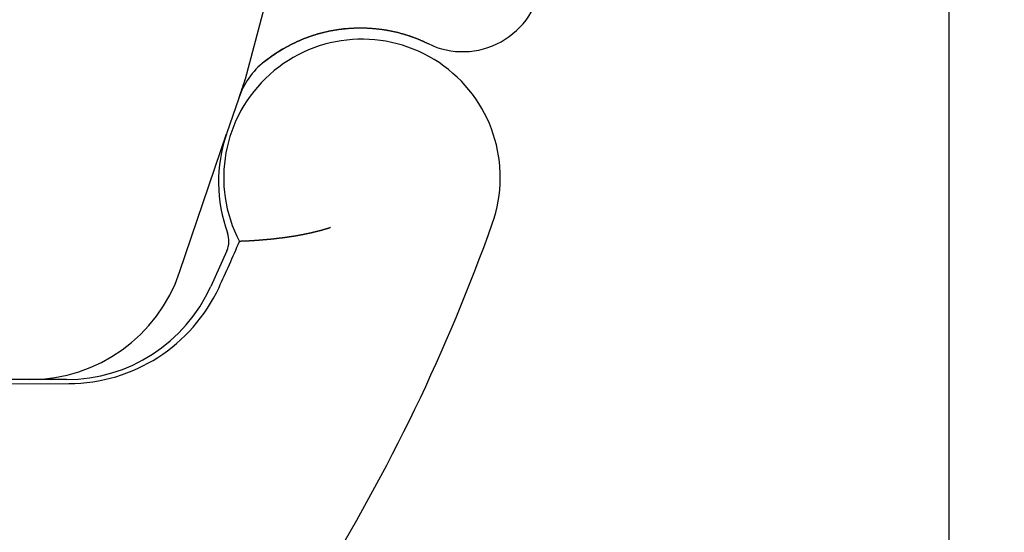
# Model space of a CAD drawing. Extents: x -194 to 472, y 1010 to 2015.
# Drawn here: x 317 to 330, y 1186 to 1192 of the extents above; entities that cross this region are included whole.
import ezdxf

# ---------------------------------------------------------------- set-up
doc = ezdxf.new("R2010")
doc.units = 0
doc.header["$LTSCALE"] = 4
doc.linetypes.add('AMCONSTR', pattern=[9999, 9999, 0])
doc.linetypes.add('HIDDEN', pattern=[9.525, 6.35, -3.175])
for name, color, linetype in [('AM_0', 7, 'CONTINUOUS'), ('AM_5', 3, 'CONTINUOUS'), ('AM_CL', 1, 'AMCONSTR'), ('OBRYS', 7, 'CONTINUOUS'), ('SKRYTÁ__ISO_', 2, 'HIDDEN'), ('VIDITELNÁ__ISO_', 7, 'CONTINUOUS')]:
    doc.layers.add(name, color=color, linetype=linetype)
doc.layers.get('AM_CL').off()
doc.styles.get("Standard").update_dxf_attribs({"font": 'simplex.shx', "width": 0.75})
doc.dimstyles.get("Standard").update_dxf_attribs({"dimtxt": 0.18, "dimasz": 0.18, "dimexe": 0.18, "dimexo": 0.0625, "dimgap": 0.09, "dimtad": 0, "dimtih": 1, "dimtoh": 1, "dimzin": 0, "dimcen": 0.09, "dimazin": 3, "dimtfac": 1, "dimtofl": 0, "dimtmove": 0, "dimatfit": 3})

# ---------------------------------------------------------------- blocks, each defined once
blk = doc.blocks.new('ASDD')
at = {"layer": 'OBRYS'}
blk.add_line((639.902, 762.765, -1099.045), (639.902, 799.815, -1099.045), dxfattribs=at)
at = {"layer": 'SKRYTÁ__ISO_'}
for p, q in [((649.636, 768.407, -1099.045), (649.043, 766.656, -1099.045)), ((647.952, 762.765, -1099.045), (648.808, 765.96, -1099.045))]:
    blk.add_line(p, q, dxfattribs=at)
for points in [[(648.812, 765.976, -1099.045), (648.812, 765.976, -1099.045), (648.812, 765.977, -1099.045), (648.813, 765.978, -1099.045), (648.813, 765.979, -1099.045), (648.813, 765.979, -1099.045), (648.813, 765.98, -1099.045), (648.814, 765.981, -1099.045), (648.814, 765.981, -1099.045), (648.814, 765.982, -1099.045), (648.814, 765.983, -1099.045), (648.815, 765.983, -1099.045), (648.815, 765.984, -1099.045), (648.815, 765.985, -1099.045), (648.815, 765.985, -1099.045), (648.816, 765.986, -1099.045), (648.816, 765.987, -1099.045), (648.816, 765.987, -1099.045), (648.816, 765.988, -1099.045), (648.816, 765.989, -1099.045), (648.817, 765.99, -1099.045), (648.817, 765.99, -1099.045), (648.817, 765.991, -1099.045), (648.817, 765.992, -1099.045), (648.818, 765.992, -1099.045), (648.818, 765.993, -1099.045), (648.818, 765.994, -1099.045), (648.818, 765.994, -1099.045), (648.819, 765.995, -1099.045), (648.819, 765.996, -1099.045), (648.819, 765.996, -1099.045), (648.819, 765.997, -1099.045), (648.819, 765.998, -1099.045), (648.82, 765.998, -1099.045), (648.82, 765.999, -1099.045), (648.82, 766, -1099.045), (648.82, 766.001, -1099.045), (648.821, 766.001, -1099.045), (648.821, 766.002, -1099.045), (648.821, 766.003, -1099.045), (648.821, 766.003, -1099.045), (648.822, 766.004, -1099.045), (648.822, 766.005, -1099.045), (648.822, 766.005, -1099.045), (648.822, 766.006, -1099.045), (648.823, 766.007, -1099.045), (648.823, 766.007, -1099.045), (648.823, 766.008, -1099.045), (648.823, 766.009, -1099.045), (648.823, 766.009, -1099.045), (648.824, 766.01, -1099.045), (648.824, 766.011, -1099.045), (648.824, 766.012, -1099.045), (648.824, 766.012, -1099.045), (648.825, 766.013, -1099.045), (648.825, 766.014, -1099.045), (648.825, 766.014, -1099.045), (648.825, 766.015, -1099.045), (648.826, 766.016, -1099.045), (648.826, 766.016, -1099.045), (648.826, 766.017, -1099.045), (648.826, 766.018, -1099.045), (648.826, 766.018, -1099.045), (648.827, 766.019, -1099.045), (648.827, 766.02, -1099.045), (648.827, 766.02, -1099.045), (648.827, 766.021, -1099.045), (648.828, 766.022, -1099.045), (648.828, 766.023, -1099.045), (648.828, 766.023, -1099.045), (648.828, 766.024, -1099.045), (648.829, 766.025, -1099.045), (648.829, 766.025, -1099.045), (648.829, 766.026, -1099.045), (648.829, 766.027, -1099.045), (648.83, 766.027, -1099.045), (648.83, 766.028, -1099.045), (648.83, 766.029, -1099.045), (648.83, 766.029, -1099.045), (648.83, 766.03, -1099.045), (648.831, 766.031, -1099.045), (648.831, 766.032, -1099.045), (648.831, 766.032, -1099.045), (648.831, 766.033, -1099.045), (648.832, 766.034, -1099.045), (648.832, 766.034, -1099.045), (648.832, 766.035, -1099.045), (648.832, 766.036, -1099.045), (648.833, 766.036, -1099.045), (648.833, 766.037, -1099.045), (648.833, 766.038, -1099.045), (648.833, 766.038, -1099.045), (648.834, 766.039, -1099.045), (648.834, 766.04, -1099.045), (648.834, 766.041, -1099.045), (648.834, 766.041, -1099.045), (648.834, 766.042, -1099.045), (648.835, 766.043, -1099.045), (648.835, 766.043, -1099.045), (648.835, 766.044, -1099.045), (648.835, 766.045, -1099.045), (648.836, 766.045, -1099.045), (648.836, 766.046, -1099.045), (648.836, 766.047, -1099.045), (648.836, 766.047, -1099.045), (648.837, 766.048, -1099.045), (648.837, 766.049, -1099.045), (648.837, 766.05, -1099.045), (648.837, 766.05, -1099.045), (648.838, 766.051, -1099.045), (648.838, 766.052, -1099.045), (648.838, 766.052, -1099.045), (648.838, 766.053, -1099.045), (648.838, 766.054, -1099.045), (648.839, 766.054, -1099.045), (648.839, 766.055, -1099.045), (648.839, 766.056, -1099.045), (648.839, 766.057, -1099.045), (648.84, 766.057, -1099.045), (648.84, 766.058, -1099.045), (648.84, 766.059, -1099.045), (648.84, 766.059, -1099.045), (648.841, 766.06, -1099.045), (648.841, 766.061, -1099.045), (648.841, 766.061, -1099.045), (648.841, 766.062, -1099.045), (648.842, 766.063, -1099.045), (648.842, 766.064, -1099.045), (648.842, 766.064, -1099.045), (648.842, 766.065, -1099.045), (648.842, 766.066, -1099.045), (648.843, 766.066, -1099.045), (648.843, 766.067, -1099.045), (648.843, 766.068, -1099.045), (648.843, 766.068, -1099.045), (648.844, 766.069, -1099.045), (648.844, 766.07, -1099.045), (648.844, 766.071, -1099.045), (648.844, 766.071, -1099.045), (648.845, 766.072, -1099.045), (648.845, 766.073, -1099.045), (648.845, 766.073, -1099.045), (648.845, 766.074, -1099.045), (648.846, 766.075, -1099.045), (648.846, 766.075, -1099.045), (648.846, 766.076, -1099.045), (648.846, 766.077, -1099.045), (648.847, 766.078, -1099.045), (648.847, 766.078, -1099.045), (648.847, 766.079, -1099.045), (648.847, 766.08, -1099.045), (648.847, 766.08, -1099.045), (648.848, 766.081, -1099.045), (648.848, 766.082, -1099.045), (648.848, 766.082, -1099.045), (648.848, 766.083, -1099.045), (648.849, 766.084, -1099.045), (648.849, 766.085, -1099.045), (648.849, 766.085, -1099.045), (648.849, 766.086, -1099.045), (648.85, 766.087, -1099.045), (648.85, 766.087, -1099.045), (648.85, 766.088, -1099.045), (648.85, 766.089, -1099.045), (648.851, 766.09, -1099.045), (648.851, 766.09, -1099.045), (648.851, 766.091, -1099.045), (648.851, 766.092, -1099.045), (648.852, 766.092, -1099.045), (648.852, 766.093, -1099.045), (648.852, 766.094, -1099.045), (648.852, 766.095, -1099.045), (648.853, 766.095, -1099.045), (648.853, 766.096, -1099.045), (648.853, 766.097, -1099.045), (648.853, 766.097, -1099.045), (648.853, 766.098, -1099.045), (648.854, 766.099, -1099.045), (648.854, 766.1, -1099.045), (648.854, 766.1, -1099.045), (648.854, 766.101, -1099.045), (648.855, 766.102, -1099.045), (648.855, 766.102, -1099.045), (648.855, 766.103, -1099.045), (648.855, 766.104, -1099.045), (648.856, 766.104, -1099.045), (648.856, 766.105, -1099.045), (648.856, 766.106, -1099.045), (648.856, 766.107, -1099.045), (648.857, 766.107, -1099.045), (648.857, 766.108, -1099.045), (648.857, 766.109, -1099.045)], [(648.857, 766.109, -1099.045), (648.858, 766.111, -1099.045), (648.858, 766.112, -1099.045), (648.859, 766.114, -1099.045), (648.859, 766.116, -1099.045), (648.86, 766.117, -1099.045), (648.861, 766.119, -1099.045), (648.861, 766.121, -1099.045), (648.862, 766.122, -1099.045), (648.862, 766.124, -1099.045), (648.863, 766.125, -1099.045), (648.863, 766.127, -1099.045), (648.864, 766.128, -1099.045), (648.864, 766.13, -1099.045), (648.865, 766.131, -1099.045), (648.865, 766.133, -1099.045), (648.866, 766.134, -1099.045), (648.866, 766.136, -1099.045), (648.867, 766.137, -1099.045), (648.867, 766.138, -1099.045), (648.868, 766.14, -1099.045), (648.868, 766.141, -1099.045), (648.869, 766.142, -1099.045), (648.869, 766.144, -1099.045), (648.869, 766.145, -1099.045), (648.87, 766.146, -1099.045), (648.87, 766.147, -1099.045), (648.871, 766.149, -1099.045), (648.871, 766.15, -1099.045), (648.871, 766.151, -1099.045), (648.872, 766.152, -1099.045), (648.872, 766.153, -1099.045), (648.873, 766.154, -1099.045), (648.873, 766.155, -1099.045), (648.873, 766.157, -1099.045), (648.874, 766.158, -1099.045), (648.874, 766.159, -1099.045), (648.874, 766.16, -1099.045), (648.875, 766.161, -1099.045), (648.875, 766.162, -1099.045), (648.875, 766.163, -1099.045), (648.876, 766.164, -1099.045), (648.876, 766.164, -1099.045), (648.876, 766.165, -1099.045), (648.877, 766.166, -1099.045), (648.877, 766.167, -1099.045), (648.877, 766.168, -1099.045), (648.877, 766.169, -1099.045), (648.878, 766.17, -1099.045), (648.878, 766.171, -1099.045), (648.878, 766.171, -1099.045), (648.879, 766.172, -1099.045), (648.879, 766.173, -1099.045), (648.879, 766.174, -1099.045), (648.879, 766.174, -1099.045), (648.88, 766.175, -1099.045), (648.88, 766.176, -1099.045), (648.88, 766.177, -1099.045), (648.88, 766.177, -1099.045), (648.881, 766.178, -1099.045), (648.881, 766.179, -1099.045), (648.881, 766.179, -1099.045), (648.881, 766.18, -1099.045), (648.881, 766.18, -1099.045), (648.882, 766.181, -1099.045), (648.882, 766.182, -1099.045), (648.882, 766.182, -1099.045), (648.882, 766.183, -1099.045), (648.882, 766.183, -1099.045), (648.883, 766.184, -1099.045), (648.883, 766.184, -1099.045), (648.883, 766.185, -1099.045), (648.883, 766.185, -1099.045), (648.883, 766.186, -1099.045), (648.883, 766.186, -1099.045), (648.884, 766.187, -1099.045), (648.884, 766.187, -1099.045), (648.884, 766.188, -1099.045), (648.884, 766.188, -1099.045), (648.884, 766.189, -1099.045), (648.884, 766.189, -1099.045), (648.884, 766.19, -1099.045), (648.885, 766.19, -1099.045), (648.885, 766.19, -1099.045), (648.885, 766.191, -1099.045), (648.885, 766.191, -1099.045), (648.885, 766.191, -1099.045), (648.885, 766.192, -1099.045), (648.885, 766.192, -1099.045), (648.886, 766.192, -1099.045), (648.886, 766.193, -1099.045), (648.886, 766.193, -1099.045), (648.886, 766.193, -1099.045), (648.886, 766.194, -1099.045), (648.886, 766.194, -1099.045), (648.886, 766.194, -1099.045), (648.886, 766.195, -1099.045), (648.886, 766.195, -1099.045), (648.886, 766.195, -1099.045), (648.887, 766.195, -1099.045), (648.887, 766.196, -1099.045), (648.887, 766.196, -1099.045), (648.887, 766.196, -1099.045), (648.887, 766.197, -1099.045), (648.887, 766.197, -1099.045), (648.887, 766.197, -1099.045), (648.887, 766.197, -1099.045), (648.887, 766.197, -1099.045), (648.887, 766.198, -1099.045), (648.887, 766.198, -1099.045), (648.887, 766.198, -1099.045), (648.887, 766.198, -1099.045), (648.888, 766.198, -1099.045), (648.888, 766.199, -1099.045), (648.888, 766.199, -1099.045), (648.888, 766.199, -1099.045), (648.888, 766.199, -1099.045), (648.888, 766.199, -1099.045), (648.888, 766.2, -1099.045), (648.888, 766.2, -1099.045), (648.888, 766.2, -1099.045), (648.888, 766.2, -1099.045), (648.888, 766.2, -1099.045), (648.888, 766.2, -1099.045), (648.888, 766.201, -1099.045), (648.888, 766.201, -1099.045), (648.888, 766.201, -1099.045), (648.888, 766.201, -1099.045)], [(648.808, 765.96, -1099.045), (648.808, 765.96, -1099.045), (648.808, 765.96, -1099.045), (648.808, 765.961, -1099.045), (648.808, 765.961, -1099.045), (648.808, 765.961, -1099.045), (648.808, 765.961, -1099.045), (648.808, 765.962, -1099.045), (648.808, 765.962, -1099.045), (648.808, 765.962, -1099.045), (648.808, 765.962, -1099.045), (648.808, 765.963, -1099.045), (648.809, 765.963, -1099.045), (648.809, 765.963, -1099.045), (648.809, 765.963, -1099.045), (648.809, 765.964, -1099.045), (648.809, 765.964, -1099.045), (648.809, 765.964, -1099.045), (648.809, 765.964, -1099.045), (648.809, 765.965, -1099.045), (648.809, 765.965, -1099.045), (648.809, 765.965, -1099.045), (648.809, 765.965, -1099.045), (648.809, 765.965, -1099.045), (648.809, 765.966, -1099.045), (648.809, 765.966, -1099.045), (648.809, 765.966, -1099.045), (648.81, 765.966, -1099.045), (648.81, 765.967, -1099.045), (648.81, 765.967, -1099.045), (648.81, 765.967, -1099.045), (648.81, 765.967, -1099.045), (648.81, 765.968, -1099.045), (648.81, 765.968, -1099.045), (648.81, 765.968, -1099.045), (648.81, 765.968, -1099.045), (648.81, 765.969, -1099.045), (648.81, 765.969, -1099.045), (648.81, 765.969, -1099.045), (648.81, 765.969, -1099.045), (648.81, 765.97, -1099.045), (648.811, 765.97, -1099.045), (648.811, 765.97, -1099.045), (648.811, 765.97, -1099.045), (648.811, 765.971, -1099.045), (648.811, 765.971, -1099.045), (648.811, 765.971, -1099.045), (648.811, 765.971, -1099.045), (648.811, 765.972, -1099.045), (648.811, 765.972, -1099.045), (648.811, 765.972, -1099.045), (648.811, 765.972, -1099.045), (648.811, 765.973, -1099.045), (648.811, 765.973, -1099.045), (648.811, 765.973, -1099.045), (648.812, 765.973, -1099.045), (648.812, 765.974, -1099.045), (648.812, 765.974, -1099.045), (648.812, 765.974, -1099.045), (648.812, 765.974, -1099.045), (648.812, 765.975, -1099.045), (648.812, 765.975, -1099.045), (648.812, 765.975, -1099.045), (648.812, 765.975, -1099.045), (648.812, 765.976, -1099.045), (648.812, 765.976, -1099.045), (648.812, 765.976, -1099.045), (648.812, 765.976, -1099.045), (648.813, 765.977, -1099.045), (648.813, 765.977, -1099.045), (648.813, 765.977, -1099.045), (648.813, 765.977, -1099.045), (648.813, 765.978, -1099.045), (648.813, 765.978, -1099.045), (648.813, 765.978, -1099.045), (648.813, 765.978, -1099.045), (648.813, 765.979, -1099.045), (648.813, 765.979, -1099.045), (648.813, 765.979, -1099.045), (648.813, 765.979, -1099.045), (648.813, 765.979, -1099.045), (648.814, 765.98, -1099.045), (648.814, 765.98, -1099.045), (648.814, 765.98, -1099.045), (648.814, 765.98, -1099.045), (648.814, 765.981, -1099.045), (648.814, 765.981, -1099.045), (648.814, 765.981, -1099.045), (648.814, 765.981, -1099.045), (648.814, 765.982, -1099.045), (648.814, 765.982, -1099.045), (648.814, 765.982, -1099.045), (648.814, 765.982, -1099.045), (648.814, 765.983, -1099.045), (648.815, 765.983, -1099.045), (648.815, 765.983, -1099.045), (648.815, 765.983, -1099.045), (648.815, 765.984, -1099.045), (648.815, 765.984, -1099.045), (648.815, 765.984, -1099.045), (648.815, 765.984, -1099.045), (648.815, 765.985, -1099.045), (648.815, 765.985, -1099.045), (648.815, 765.985, -1099.045), (648.815, 765.985, -1099.045), (648.815, 765.986, -1099.045), (648.815, 765.986, -1099.045), (648.816, 765.986, -1099.045), (648.816, 765.986, -1099.045), (648.816, 765.987, -1099.045), (648.816, 765.987, -1099.045), (648.816, 765.987, -1099.045), (648.816, 765.987, -1099.045), (648.816, 765.988, -1099.045), (648.816, 765.988, -1099.045), (648.816, 765.988, -1099.045), (648.816, 765.988, -1099.045), (648.816, 765.989, -1099.045), (648.816, 765.989, -1099.045), (648.817, 765.989, -1099.045), (648.817, 765.989, -1099.045), (648.817, 765.989, -1099.045), (648.817, 765.99, -1099.045), (648.817, 765.99, -1099.045), (648.817, 765.99, -1099.045), (648.817, 765.99, -1099.045), (648.817, 765.991, -1099.045), (648.817, 765.991, -1099.045)], [(648.565, 765.742, -1099.045), (648.565, 765.742, -1099.045), (648.565, 765.742, -1099.045), (648.565, 765.742, -1099.045), (648.565, 765.742, -1099.045), (648.565, 765.742, -1099.045), (648.565, 765.742, -1099.045), (648.565, 765.742, -1099.045), (648.565, 765.742, -1099.045), (648.565, 765.742, -1099.045), (648.565, 765.742, -1099.045), (648.565, 765.742, -1099.045), (648.565, 765.742, -1099.045), (648.565, 765.742, -1099.045), (648.565, 765.742, -1099.045), (648.565, 765.742, -1099.045), (648.565, 765.742, -1099.045), (648.565, 765.742, -1099.045), (648.565, 765.742, -1099.045), (648.565, 765.742, -1099.045), (648.565, 765.742, -1099.045), (648.565, 765.742, -1099.045), (648.565, 765.742, -1099.045), (648.565, 765.742, -1099.045), (648.565, 765.742, -1099.045), (648.565, 765.742, -1099.045), (648.565, 765.742, -1099.045), (648.565, 765.742, -1099.045), (648.565, 765.742, -1099.045), (648.565, 765.742, -1099.045), (648.565, 765.742, -1099.045), (648.565, 765.742, -1099.045), (648.565, 765.742, -1099.045), (648.565, 765.742, -1099.045), (648.565, 765.742, -1099.045), (648.565, 765.742, -1099.045), (648.565, 765.742, -1099.045), (648.565, 765.742, -1099.045), (648.565, 765.742, -1099.045), (648.565, 765.742, -1099.045), (648.565, 765.742, -1099.045), (648.565, 765.742, -1099.045), (648.565, 765.742, -1099.045), (648.565, 765.742, -1099.045), (648.565, 765.742, -1099.045), (648.565, 765.742, -1099.045), (648.565, 765.742, -1099.045), (648.565, 765.742, -1099.045), (648.565, 765.742, -1099.045), (648.565, 765.742, -1099.045), (648.565, 765.742, -1099.045), (648.565, 765.742, -1099.045), (648.565, 765.742, -1099.045), (648.565, 765.742, -1099.045), (648.565, 765.742, -1099.045), (648.565, 765.742, -1099.045), (648.565, 765.742, -1099.045), (648.565, 765.742, -1099.045), (648.565, 765.742, -1099.045), (648.565, 765.742, -1099.045), (648.565, 765.742, -1099.045), (648.565, 765.742, -1099.045), (648.565, 765.742, -1099.045), (648.565, 765.742, -1099.045), (648.565, 765.742, -1099.045), (648.565, 765.742, -1099.045), (648.565, 765.742, -1099.045), (648.565, 765.742, -1099.045), (648.565, 765.742, -1099.045), (648.565, 765.742, -1099.045), (648.565, 765.742, -1099.045), (648.565, 765.742, -1099.045), (648.565, 765.742, -1099.045), (648.565, 765.742, -1099.045), (648.565, 765.742, -1099.045), (648.565, 765.742, -1099.045), (648.565, 765.742, -1099.045), (648.565, 765.742, -1099.045), (648.565, 765.742, -1099.045), (648.565, 765.742, -1099.045), (648.565, 765.742, -1099.045), (648.565, 765.742, -1099.045), (648.565, 765.742, -1099.045), (648.565, 765.742, -1099.045), (648.565, 765.742, -1099.045), (648.565, 765.742, -1099.045), (648.565, 765.742, -1099.045), (648.565, 765.742, -1099.045), (648.565, 765.742, -1099.045), (648.565, 765.742, -1099.045), (648.565, 765.742, -1099.045), (648.565, 765.742, -1099.045), (648.565, 765.742, -1099.045), (648.565, 765.742, -1099.045), (648.565, 765.742, -1099.045), (648.565, 765.742, -1099.045), (648.565, 765.742, -1099.045), (648.565, 765.742, -1099.045), (648.565, 765.742, -1099.045), (648.565, 765.742, -1099.045), (648.565, 765.742, -1099.045), (648.565, 765.742, -1099.045), (648.565, 765.742, -1099.045), (648.565, 765.742, -1099.045), (648.565, 765.742, -1099.045), (648.565, 765.742, -1099.045), (648.565, 765.742, -1099.045), (648.565, 765.742, -1099.045), (648.565, 765.742, -1099.045), (648.565, 765.742, -1099.045), (648.565, 765.742, -1099.045), (648.565, 765.742, -1099.045), (648.565, 765.742, -1099.045), (648.565, 765.742, -1099.045), (648.565, 765.742, -1099.045), (648.565, 765.742, -1099.045), (648.565, 765.742, -1099.045), (648.565, 765.742, -1099.045), (648.565, 765.742, -1099.045), (648.565, 765.742, -1099.045), (648.565, 765.742, -1099.045), (648.565, 765.742, -1099.045), (648.565, 765.742, -1099.045), (648.565, 765.742, -1099.045), (648.565, 765.742, -1099.045), (648.564, 765.742, -1099.045), (648.564, 765.742, -1099.045), (648.564, 765.742, -1099.045)]]:
    blk.add_polyline3d(points, dxfattribs=at)
blk.add_arc((651.53, 767.765, -1099.045), 2, 90, 161.2698, dxfattribs=at)
at = {"layer": 'VIDITELNÁ__ISO_'}
for p, q in [((660.573, 769.843, -1099.045), (651.037, 769.816, -1099.045)), ((651.066, 769.765, -1099.045), (660.602, 769.765, -1099.045)), ((649.038, 768.134, -1099.045), (649.243, 768.587, -1099.045)), ((648.888, 766.201, -1099.045), (649.043, 766.656, -1099.045))]:
    blk.add_line(p, q, dxfattribs=at)
for points in [[(647.726, 767.841, -1099.045), (647.73, 767.842, -1099.045), (647.733, 767.844, -1099.045), (647.737, 767.845, -1099.045), (647.741, 767.846, -1099.045), (647.744, 767.847, -1099.045), (647.748, 767.848, -1099.045), (647.752, 767.849, -1099.045), (647.755, 767.851, -1099.045), (647.759, 767.852, -1099.045), (647.763, 767.853, -1099.045), (647.766, 767.854, -1099.045), (647.77, 767.855, -1099.045), (647.774, 767.856, -1099.045), (647.777, 767.857, -1099.045), (647.781, 767.859, -1099.045), (647.785, 767.86, -1099.045), (647.788, 767.861, -1099.045), (647.792, 767.862, -1099.045), (647.796, 767.863, -1099.045), (647.799, 767.864, -1099.045), (647.803, 767.865, -1099.045), (647.807, 767.866, -1099.045), (647.811, 767.867, -1099.045), (647.814, 767.868, -1099.045), (647.818, 767.869, -1099.045), (647.822, 767.87, -1099.045), (647.825, 767.872, -1099.045), (647.829, 767.873, -1099.045), (647.833, 767.874, -1099.045), (647.836, 767.875, -1099.045), (647.84, 767.876, -1099.045), (647.844, 767.877, -1099.045), (647.847, 767.878, -1099.045), (647.851, 767.879, -1099.045), (647.855, 767.88, -1099.045), (647.859, 767.881, -1099.045), (647.862, 767.882, -1099.045), (647.866, 767.883, -1099.045), (647.87, 767.884, -1099.045), (647.873, 767.885, -1099.045), (647.877, 767.886, -1099.045), (647.881, 767.887, -1099.045), (647.884, 767.888, -1099.045), (647.888, 767.888, -1099.045), (647.892, 767.889, -1099.045), (647.896, 767.89, -1099.045), (647.899, 767.891, -1099.045), (647.903, 767.892, -1099.045), (647.907, 767.893, -1099.045), (647.91, 767.894, -1099.045), (647.914, 767.895, -1099.045), (647.918, 767.896, -1099.045), (647.922, 767.897, -1099.045), (647.925, 767.898, -1099.045), (647.929, 767.899, -1099.045), (647.933, 767.9, -1099.045), (647.936, 767.9, -1099.045), (647.94, 767.901, -1099.045), (647.944, 767.902, -1099.045), (647.947, 767.903, -1099.045), (647.951, 767.904, -1099.045), (647.955, 767.905, -1099.045), (647.959, 767.906, -1099.045), (647.962, 767.907, -1099.045), (647.966, 767.907, -1099.045), (647.97, 767.908, -1099.045), (647.973, 767.909, -1099.045), (647.977, 767.91, -1099.045), (647.981, 767.911, -1099.045), (647.985, 767.912, -1099.045), (647.988, 767.912, -1099.045), (647.992, 767.913, -1099.045), (647.996, 767.914, -1099.045), (647.999, 767.915, -1099.045), (648.003, 767.916, -1099.045), (648.007, 767.916, -1099.045), (648.01, 767.917, -1099.045), (648.014, 767.918, -1099.045), (648.018, 767.919, -1099.045), (648.022, 767.92, -1099.045), (648.025, 767.92, -1099.045), (648.029, 767.921, -1099.045), (648.033, 767.922, -1099.045), (648.036, 767.923, -1099.045), (648.04, 767.923, -1099.045), (648.044, 767.924, -1099.045), (648.047, 767.925, -1099.045), (648.051, 767.926, -1099.045), (648.055, 767.926, -1099.045), (648.058, 767.927, -1099.045), (648.062, 767.928, -1099.045), (648.066, 767.929, -1099.045), (648.069, 767.929, -1099.045), (648.073, 767.93, -1099.045), (648.077, 767.931, -1099.045), (648.08, 767.931, -1099.045), (648.084, 767.932, -1099.045), (648.088, 767.933, -1099.045), (648.091, 767.934, -1099.045), (648.095, 767.934, -1099.045), (648.099, 767.935, -1099.045), (648.102, 767.936, -1099.045), (648.106, 767.936, -1099.045), (648.109, 767.937, -1099.045), (648.113, 767.938, -1099.045), (648.117, 767.938, -1099.045), (648.12, 767.939, -1099.045), (648.124, 767.94, -1099.045), (648.128, 767.94, -1099.045), (648.131, 767.941, -1099.045), (648.135, 767.942, -1099.045), (648.139, 767.942, -1099.045), (648.142, 767.943, -1099.045), (648.146, 767.944, -1099.045), (648.149, 767.944, -1099.045), (648.153, 767.945, -1099.045), (648.157, 767.945, -1099.045), (648.16, 767.946, -1099.045), (648.164, 767.947, -1099.045), (648.167, 767.947, -1099.045), (648.171, 767.948, -1099.045), (648.175, 767.948, -1099.045), (648.178, 767.949, -1099.045), (648.182, 767.95, -1099.045), (648.185, 767.95, -1099.045), (648.189, 767.951, -1099.045), (648.192, 767.951, -1099.045), (648.196, 767.952, -1099.045), (648.2, 767.953, -1099.045), (648.203, 767.953, -1099.045), (648.207, 767.954, -1099.045), (648.21, 767.954, -1099.045), (648.214, 767.955, -1099.045), (648.217, 767.955, -1099.045), (648.221, 767.956, -1099.045), (648.224, 767.957, -1099.045), (648.228, 767.957, -1099.045), (648.231, 767.958, -1099.045), (648.235, 767.958, -1099.045), (648.238, 767.959, -1099.045), (648.242, 767.959, -1099.045), (648.245, 767.96, -1099.045), (648.249, 767.96, -1099.045), (648.252, 767.961, -1099.045), (648.256, 767.961, -1099.045), (648.259, 767.962, -1099.045), (648.263, 767.962, -1099.045), (648.266, 767.963, -1099.045), (648.27, 767.963, -1099.045), (648.273, 767.964, -1099.045), (648.277, 767.964, -1099.045), (648.28, 767.965, -1099.045), (648.284, 767.965, -1099.045), (648.287, 767.966, -1099.045), (648.291, 767.966, -1099.045), (648.294, 767.967, -1099.045), (648.298, 767.967, -1099.045), (648.301, 767.968, -1099.045), (648.305, 767.968, -1099.045), (648.308, 767.969, -1099.045), (648.311, 767.969, -1099.045), (648.315, 767.97, -1099.045), (648.318, 767.97, -1099.045), (648.322, 767.971, -1099.045), (648.325, 767.971, -1099.045), (648.328, 767.971, -1099.045), (648.332, 767.972, -1099.045), (648.335, 767.972, -1099.045), (648.339, 767.973, -1099.045), (648.342, 767.973, -1099.045), (648.345, 767.974, -1099.045), (648.349, 767.974, -1099.045), (648.352, 767.974, -1099.045), (648.355, 767.975, -1099.045), (648.359, 767.975, -1099.045), (648.362, 767.976, -1099.045), (648.365, 767.976, -1099.045), (648.369, 767.977, -1099.045), (648.372, 767.977, -1099.045), (648.375, 767.977, -1099.045), (648.379, 767.978, -1099.045), (648.382, 767.978, -1099.045), (648.385, 767.979, -1099.045), (648.388, 767.979, -1099.045), (648.392, 767.979, -1099.045), (648.395, 767.98, -1099.045), (648.398, 767.98, -1099.045), (648.401, 767.98, -1099.045), (648.405, 767.981, -1099.045), (648.408, 767.981, -1099.045), (648.411, 767.982, -1099.045), (648.414, 767.982, -1099.045), (648.418, 767.982, -1099.045), (648.421, 767.983, -1099.045), (648.424, 767.983, -1099.045), (648.427, 767.983, -1099.045), (648.43, 767.984, -1099.045), (648.434, 767.984, -1099.045), (648.437, 767.984, -1099.045), (648.44, 767.985, -1099.045), (648.443, 767.985, -1099.045), (648.446, 767.986, -1099.045), (648.449, 767.986, -1099.045), (648.453, 767.986, -1099.045), (648.456, 767.987, -1099.045), (648.459, 767.987, -1099.045), (648.462, 767.987, -1099.045), (648.465, 767.988, -1099.045), (648.468, 767.988, -1099.045), (648.471, 767.988, -1099.045), (648.474, 767.988, -1099.045), (648.477, 767.989, -1099.045), (648.48, 767.989, -1099.045), (648.483, 767.989, -1099.045), (648.486, 767.99, -1099.045), (648.49, 767.99, -1099.045), (648.493, 767.99, -1099.045), (648.496, 767.991, -1099.045), (648.499, 767.991, -1099.045), (648.502, 767.991, -1099.045), (648.505, 767.991, -1099.045), (648.508, 767.992, -1099.045), (648.511, 767.992, -1099.045), (648.514, 767.992, -1099.045), (648.517, 767.993, -1099.045), (648.519, 767.993, -1099.045), (648.522, 767.993, -1099.045), (648.525, 767.993, -1099.045), (648.528, 767.994, -1099.045), (648.531, 767.994, -1099.045), (648.534, 767.994, -1099.045), (648.537, 767.995, -1099.045), (648.54, 767.995, -1099.045), (648.543, 767.995, -1099.045), (648.546, 767.995, -1099.045), (648.549, 767.996, -1099.045), (648.551, 767.996, -1099.045), (648.554, 767.996, -1099.045), (648.557, 767.996, -1099.045), (648.56, 767.997, -1099.045), (648.563, 767.997, -1099.045), (648.566, 767.997, -1099.045), (648.568, 767.997, -1099.045), (648.571, 767.998, -1099.045), (648.574, 767.998, -1099.045), (648.577, 767.998, -1099.045), (648.58, 767.998, -1099.045), (648.582, 767.998, -1099.045), (648.585, 767.999, -1099.045), (648.588, 767.999, -1099.045), (648.591, 767.999, -1099.045), (648.593, 767.999, -1099.045), (648.596, 768, -1099.045), (648.599, 768, -1099.045), (648.601, 768, -1099.045), (648.604, 768, -1099.045), (648.607, 768, -1099.045), (648.61, 768.001, -1099.045), (648.612, 768.001, -1099.045), (648.615, 768.001, -1099.045), (648.617, 768.001, -1099.045), (648.62, 768.002, -1099.045), (648.623, 768.002, -1099.045), (648.625, 768.002, -1099.045), (648.628, 768.002, -1099.045), (648.63, 768.002, -1099.045), (648.633, 768.003, -1099.045), (648.636, 768.003, -1099.045), (648.638, 768.003, -1099.045), (648.641, 768.003, -1099.045), (648.643, 768.003, -1099.045), (648.646, 768.003, -1099.045), (648.648, 768.004, -1099.045), (648.651, 768.004, -1099.045), (648.653, 768.004, -1099.045), (648.656, 768.004, -1099.045), (648.658, 768.004, -1099.045), (648.661, 768.005, -1099.045), (648.663, 768.005, -1099.045), (648.665, 768.005, -1099.045), (648.668, 768.005, -1099.045), (648.67, 768.005, -1099.045), (648.673, 768.005, -1099.045), (648.675, 768.006, -1099.045), (648.677, 768.006, -1099.045), (648.68, 768.006, -1099.045), (648.682, 768.006, -1099.045), (648.684, 768.006, -1099.045), (648.687, 768.006, -1099.045), (648.689, 768.006, -1099.045), (648.691, 768.007, -1099.045), (648.694, 768.007, -1099.045), (648.696, 768.007, -1099.045), (648.698, 768.007, -1099.045), (648.7, 768.007, -1099.045), (648.703, 768.007, -1099.045), (648.705, 768.007, -1099.045), (648.707, 768.008, -1099.045), (648.709, 768.008, -1099.045), (648.711, 768.008, -1099.045), (648.714, 768.008, -1099.045), (648.716, 768.008, -1099.045), (648.718, 768.008, -1099.045), (648.72, 768.008, -1099.045), (648.722, 768.009, -1099.045), (648.724, 768.009, -1099.045), (648.726, 768.009, -1099.045), (648.728, 768.009, -1099.045), (648.73, 768.009, -1099.045), (648.733, 768.009, -1099.045), (648.735, 768.009, -1099.045), (648.737, 768.009, -1099.045), (648.739, 768.01, -1099.045), (648.741, 768.01, -1099.045), (648.743, 768.01, -1099.045), (648.745, 768.01, -1099.045), (648.747, 768.01, -1099.045), (648.748, 768.01, -1099.045), (648.75, 768.01, -1099.045), (648.752, 768.01, -1099.045), (648.754, 768.01, -1099.045), (648.756, 768.011, -1099.045), (648.758, 768.011, -1099.045), (648.76, 768.011, -1099.045), (648.762, 768.011, -1099.045), (648.764, 768.011, -1099.045), (648.765, 768.011, -1099.045), (648.767, 768.011, -1099.045), (648.769, 768.011, -1099.045), (648.771, 768.011, -1099.045), (648.773, 768.011, -1099.045), (648.774, 768.012, -1099.045), (648.776, 768.012, -1099.045), (648.778, 768.012, -1099.045), (648.78, 768.012, -1099.045), (648.781, 768.012, -1099.045), (648.783, 768.012, -1099.045), (648.785, 768.012, -1099.045), (648.786, 768.012, -1099.045), (648.788, 768.012, -1099.045), (648.79, 768.012, -1099.045), (648.791, 768.012, -1099.045), (648.793, 768.013, -1099.045), (648.795, 768.013, -1099.045), (648.796, 768.013, -1099.045), (648.798, 768.013, -1099.045), (648.799, 768.013, -1099.045), (648.801, 768.013, -1099.045), (648.802, 768.013, -1099.045), (648.804, 768.013, -1099.045), (648.805, 768.013, -1099.045), (648.807, 768.013, -1099.045), (648.808, 768.013, -1099.045), (648.81, 768.013, -1099.045), (648.811, 768.013, -1099.045), (648.813, 768.014, -1099.045), (648.814, 768.014, -1099.045), (648.816, 768.014, -1099.045), (648.817, 768.014, -1099.045), (648.818, 768.014, -1099.045), (648.82, 768.014, -1099.045), (648.821, 768.014, -1099.045), (648.822, 768.014, -1099.045), (648.824, 768.014, -1099.045), (648.825, 768.014, -1099.045), (648.826, 768.014, -1099.045), (648.828, 768.014, -1099.045), (648.829, 768.014, -1099.045), (648.83, 768.014, -1099.045), (648.831, 768.014, -1099.045), (648.832, 768.014, -1099.045), (648.834, 768.014, -1099.045), (648.835, 768.015, -1099.045), (648.836, 768.015, -1099.045), (648.837, 768.015, -1099.045), (648.838, 768.015, -1099.045), (648.839, 768.015, -1099.045), (648.84, 768.015, -1099.045), (648.842, 768.015, -1099.045), (648.843, 768.015, -1099.045), (648.844, 768.015, -1099.045), (648.845, 768.015, -1099.045), (648.846, 768.015, -1099.045), (648.847, 768.015, -1099.045), (648.848, 768.015, -1099.045), (648.849, 768.015, -1099.045), (648.85, 768.015, -1099.045), (648.851, 768.015, -1099.045), (648.852, 768.015, -1099.045), (648.852, 768.015, -1099.045), (648.853, 768.015, -1099.045), (648.854, 768.015, -1099.045), (648.855, 768.015, -1099.045), (648.856, 768.015, -1099.045), (648.857, 768.016, -1099.045), (648.858, 768.016, -1099.045), (648.858, 768.016, -1099.045), (648.859, 768.016, -1099.045), (648.86, 768.016, -1099.045), (648.861, 768.016, -1099.045), (648.862, 768.016, -1099.045), (648.862, 768.016, -1099.045), (648.863, 768.016, -1099.045), (648.864, 768.016, -1099.045), (648.864, 768.016, -1099.045), (648.865, 768.016, -1099.045), (648.866, 768.016, -1099.045), (648.866, 768.016, -1099.045), (648.867, 768.016, -1099.045), (648.867, 768.016, -1099.045), (648.868, 768.016, -1099.045), (648.869, 768.016, -1099.045), (648.869, 768.016, -1099.045), (648.87, 768.016, -1099.045), (648.87, 768.016, -1099.045), (648.871, 768.016, -1099.045), (648.871, 768.016, -1099.045), (648.872, 768.016, -1099.045), (648.872, 768.016, -1099.045), (648.873, 768.016, -1099.045), (648.873, 768.016, -1099.045), (648.873, 768.016, -1099.045), (648.874, 768.016, -1099.045), (648.874, 768.016, -1099.045), (648.875, 768.016, -1099.045), (648.875, 768.016, -1099.045), (648.875, 768.016, -1099.045), (648.876, 768.016, -1099.045), (648.876, 768.016, -1099.045), (648.876, 768.016, -1099.045), (648.876, 768.016, -1099.045), (648.877, 768.016, -1099.045), (648.877, 768.016, -1099.045), (648.877, 768.016, -1099.045), (648.877, 768.016, -1099.045), (648.878, 768.016, -1099.045), (648.878, 768.016, -1099.045), (648.878, 768.016, -1099.045), (648.878, 768.016, -1099.045), (648.878, 768.016, -1099.045), (648.878, 768.016, -1099.045), (648.878, 768.016, -1099.045), (648.878, 768.016, -1099.045), (648.878, 768.016, -1099.045), (648.878, 768.016, -1099.045), (648.879, 768.016, -1099.045), (648.879, 768.016, -1099.045)], [(646.492, 765.513, -1099.045), (646.499, 765.509, -1099.045), (646.506, 765.506, -1099.045), (646.513, 765.503, -1099.045), (646.52, 765.5, -1099.045), (646.527, 765.496, -1099.045), (646.534, 765.493, -1099.045), (646.541, 765.49, -1099.045), (646.547, 765.487, -1099.045), (646.554, 765.484, -1099.045), (646.561, 765.481, -1099.045), (646.568, 765.478, -1099.045), (646.575, 765.475, -1099.045), (646.582, 765.472, -1099.045), (646.589, 765.469, -1099.045), (646.596, 765.466, -1099.045), (646.603, 765.463, -1099.045), (646.609, 765.46, -1099.045), (646.616, 765.457, -1099.045), (646.623, 765.455, -1099.045), (646.63, 765.452, -1099.045), (646.637, 765.449, -1099.045), (646.644, 765.446, -1099.045), (646.651, 765.444, -1099.045), (646.657, 765.441, -1099.045), (646.664, 765.439, -1099.045), (646.671, 765.436, -1099.045), (646.678, 765.434, -1099.045), (646.685, 765.431, -1099.045), (646.692, 765.429, -1099.045), (646.699, 765.426, -1099.045), (646.705, 765.424, -1099.045), (646.712, 765.421, -1099.045), (646.719, 765.419, -1099.045), (646.726, 765.417, -1099.045), (646.733, 765.414, -1099.045), (646.74, 765.412, -1099.045), (646.746, 765.41, -1099.045), (646.753, 765.408, -1099.045), (646.76, 765.406, -1099.045), (646.767, 765.404, -1099.045), (646.774, 765.401, -1099.045), (646.781, 765.399, -1099.045), (646.787, 765.397, -1099.045), (646.794, 765.395, -1099.045), (646.801, 765.393, -1099.045), (646.808, 765.391, -1099.045), (646.814, 765.389, -1099.045), (646.821, 765.387, -1099.045), (646.828, 765.386, -1099.045), (646.835, 765.384, -1099.045), (646.842, 765.382, -1099.045), (646.848, 765.38, -1099.045), (646.855, 765.378, -1099.045), (646.862, 765.377, -1099.045), (646.869, 765.375, -1099.045), (646.875, 765.373, -1099.045), (646.882, 765.372, -1099.045), (646.889, 765.37, -1099.045), (646.895, 765.368, -1099.045), (646.902, 765.367, -1099.045), (646.909, 765.365, -1099.045), (646.916, 765.364, -1099.045), (646.922, 765.362, -1099.045), (646.929, 765.361, -1099.045), (646.936, 765.359, -1099.045), (646.942, 765.358, -1099.045), (646.949, 765.357, -1099.045), (646.956, 765.355, -1099.045), (646.962, 765.354, -1099.045), (646.969, 765.353, -1099.045), (646.976, 765.351, -1099.045), (646.982, 765.35, -1099.045), (646.989, 765.349, -1099.045), (646.996, 765.348, -1099.045), (647.002, 765.346, -1099.045), (647.009, 765.345, -1099.045), (647.015, 765.344, -1099.045), (647.022, 765.343, -1099.045), (647.029, 765.342, -1099.045), (647.035, 765.341, -1099.045), (647.042, 765.34, -1099.045), (647.048, 765.339, -1099.045), (647.055, 765.338, -1099.045), (647.062, 765.337, -1099.045), (647.068, 765.336, -1099.045), (647.075, 765.335, -1099.045), (647.081, 765.334, -1099.045), (647.088, 765.333, -1099.045), (647.094, 765.332, -1099.045), (647.101, 765.332, -1099.045), (647.107, 765.331, -1099.045), (647.114, 765.33, -1099.045), (647.12, 765.329, -1099.045), (647.127, 765.329, -1099.045), (647.133, 765.328, -1099.045), (647.14, 765.327, -1099.045), (647.146, 765.327, -1099.045), (647.153, 765.326, -1099.045), (647.159, 765.325, -1099.045), (647.166, 765.325, -1099.045), (647.172, 765.324, -1099.045), (647.178, 765.324, -1099.045), (647.185, 765.323, -1099.045), (647.191, 765.323, -1099.045), (647.198, 765.322, -1099.045), (647.204, 765.322, -1099.045), (647.21, 765.321, -1099.045), (647.217, 765.321, -1099.045), (647.223, 765.32, -1099.045), (647.23, 765.32, -1099.045), (647.236, 765.32, -1099.045), (647.242, 765.319, -1099.045), (647.249, 765.319, -1099.045), (647.255, 765.319, -1099.045), (647.261, 765.318, -1099.045), (647.268, 765.318, -1099.045), (647.274, 765.318, -1099.045), (647.28, 765.318, -1099.045), (647.286, 765.317, -1099.045), (647.293, 765.317, -1099.045), (647.299, 765.317, -1099.045), (647.305, 765.317, -1099.045), (647.311, 765.317, -1099.045), (647.318, 765.317, -1099.045), (647.324, 765.317, -1099.045), (647.33, 765.317, -1099.045), (647.336, 765.317, -1099.045), (647.343, 765.317, -1099.045), (647.349, 765.317, -1099.045), (647.355, 765.317, -1099.045), (647.361, 765.317, -1099.045), (647.367, 765.317, -1099.045), (647.373, 765.317, -1099.045), (647.38, 765.317, -1099.045), (647.386, 765.317, -1099.045), (647.392, 765.317, -1099.045), (647.398, 765.317, -1099.045), (647.404, 765.317, -1099.045), (647.41, 765.318, -1099.045), (647.416, 765.318, -1099.045), (647.422, 765.318, -1099.045), (647.428, 765.318, -1099.045), (647.434, 765.319, -1099.045), (647.44, 765.319, -1099.045), (647.446, 765.319, -1099.045), (647.452, 765.319, -1099.045), (647.458, 765.32, -1099.045), (647.464, 765.32, -1099.045), (647.47, 765.32, -1099.045), (647.476, 765.321, -1099.045), (647.482, 765.321, -1099.045), (647.488, 765.322, -1099.045), (647.494, 765.322, -1099.045), (647.5, 765.322, -1099.045), (647.506, 765.323, -1099.045), (647.512, 765.323, -1099.045), (647.518, 765.324, -1099.045), (647.524, 765.324, -1099.045), (647.53, 765.325, -1099.045), (647.536, 765.325, -1099.045), (647.541, 765.326, -1099.045), (647.547, 765.327, -1099.045), (647.553, 765.327, -1099.045), (647.559, 765.328, -1099.045), (647.565, 765.328, -1099.045), (647.571, 765.329, -1099.045), (647.576, 765.33, -1099.045), (647.582, 765.33, -1099.045), (647.588, 765.331, -1099.045), (647.594, 765.332, -1099.045), (647.6, 765.332, -1099.045), (647.605, 765.333, -1099.045), (647.611, 765.334, -1099.045), (647.617, 765.335, -1099.045), (647.622, 765.335, -1099.045), (647.628, 765.336, -1099.045), (647.634, 765.337, -1099.045), (647.64, 765.338, -1099.045), (647.645, 765.339, -1099.045), (647.651, 765.34, -1099.045), (647.657, 765.34, -1099.045), (647.662, 765.341, -1099.045), (647.668, 765.342, -1099.045), (647.673, 765.343, -1099.045), (647.679, 765.344, -1099.045), (647.685, 765.345, -1099.045), (647.69, 765.346, -1099.045), (647.696, 765.347, -1099.045), (647.701, 765.348, -1099.045), (647.707, 765.349, -1099.045), (647.713, 765.35, -1099.045), (647.718, 765.351, -1099.045), (647.724, 765.352, -1099.045), (647.729, 765.353, -1099.045), (647.735, 765.354, -1099.045), (647.74, 765.355, -1099.045), (647.746, 765.356, -1099.045), (647.751, 765.358, -1099.045), (647.757, 765.359, -1099.045), (647.762, 765.36, -1099.045), (647.767, 765.361, -1099.045), (647.773, 765.362, -1099.045), (647.778, 765.363, -1099.045), (647.784, 765.365, -1099.045), (647.789, 765.366, -1099.045), (647.795, 765.367, -1099.045), (647.8, 765.368, -1099.045), (647.805, 765.37, -1099.045), (647.811, 765.371, -1099.045), (647.816, 765.372, -1099.045), (647.821, 765.374, -1099.045), (647.827, 765.375, -1099.045), (647.832, 765.376, -1099.045), (647.837, 765.378, -1099.045), (647.843, 765.379, -1099.045), (647.848, 765.38, -1099.045), (647.853, 765.382, -1099.045), (647.858, 765.383, -1099.045), (647.864, 765.385, -1099.045), (647.869, 765.386, -1099.045), (647.874, 765.387, -1099.045), (647.879, 765.389, -1099.045), (647.885, 765.39, -1099.045), (647.89, 765.392, -1099.045), (647.895, 765.393, -1099.045), (647.9, 765.395, -1099.045), (647.905, 765.396, -1099.045), (647.91, 765.398, -1099.045), (647.916, 765.399, -1099.045), (647.921, 765.401, -1099.045), (647.926, 765.403, -1099.045), (647.931, 765.404, -1099.045), (647.936, 765.406, -1099.045), (647.941, 765.407, -1099.045), (647.946, 765.409, -1099.045), (647.951, 765.411, -1099.045), (647.956, 765.412, -1099.045), (647.961, 765.414, -1099.045), (647.966, 765.416, -1099.045), (647.971, 765.417, -1099.045), (647.976, 765.419, -1099.045), (647.981, 765.421, -1099.045), (647.986, 765.422, -1099.045), (647.991, 765.424, -1099.045), (647.996, 765.426, -1099.045), (648.001, 765.428, -1099.045), (648.006, 765.429, -1099.045), (648.011, 765.431, -1099.045), (648.015, 765.433, -1099.045), (648.02, 765.435, -1099.045), (648.025, 765.437, -1099.045), (648.03, 765.438, -1099.045), (648.035, 765.44, -1099.045), (648.04, 765.442, -1099.045), (648.045, 765.444, -1099.045), (648.049, 765.446, -1099.045), (648.054, 765.448, -1099.045), (648.059, 765.449, -1099.045), (648.064, 765.451, -1099.045), (648.068, 765.453, -1099.045), (648.073, 765.455, -1099.045), (648.078, 765.457, -1099.045), (648.083, 765.459, -1099.045), (648.087, 765.461, -1099.045), (648.092, 765.463, -1099.045), (648.097, 765.465, -1099.045), (648.101, 765.467, -1099.045), (648.106, 765.469, -1099.045), (648.111, 765.471, -1099.045), (648.115, 765.473, -1099.045), (648.12, 765.475, -1099.045), (648.125, 765.477, -1099.045), (648.129, 765.479, -1099.045), (648.134, 765.481, -1099.045), (648.138, 765.483, -1099.045), (648.143, 765.485, -1099.045), (648.148, 765.487, -1099.045), (648.152, 765.489, -1099.045), (648.157, 765.491, -1099.045), (648.161, 765.494, -1099.045), (648.166, 765.496, -1099.045), (648.17, 765.498, -1099.045), (648.175, 765.5, -1099.045), (648.179, 765.502, -1099.045), (648.184, 765.504, -1099.045), (648.188, 765.506, -1099.045), (648.192, 765.509, -1099.045), (648.197, 765.511, -1099.045), (648.201, 765.513, -1099.045), (648.206, 765.515, -1099.045), (648.21, 765.517, -1099.045), (648.215, 765.52, -1099.045), (648.219, 765.522, -1099.045), (648.223, 765.524, -1099.045), (648.228, 765.526, -1099.045), (648.232, 765.528, -1099.045), (648.236, 765.531, -1099.045), (648.241, 765.533, -1099.045), (648.245, 765.535, -1099.045), (648.249, 765.538, -1099.045), (648.254, 765.54, -1099.045), (648.258, 765.542, -1099.045), (648.262, 765.544, -1099.045), (648.266, 765.547, -1099.045), (648.271, 765.549, -1099.045), (648.275, 765.551, -1099.045), (648.279, 765.554, -1099.045), (648.283, 765.556, -1099.045), (648.287, 765.558, -1099.045), (648.292, 765.561, -1099.045), (648.296, 765.563, -1099.045), (648.3, 765.565, -1099.045), (648.304, 765.568, -1099.045), (648.308, 765.57, -1099.045), (648.312, 765.573, -1099.045), (648.316, 765.575, -1099.045), (648.321, 765.577, -1099.045), (648.325, 765.58, -1099.045), (648.329, 765.582, -1099.045), (648.333, 765.585, -1099.045), (648.337, 765.587, -1099.045), (648.341, 765.589, -1099.045), (648.345, 765.592, -1099.045), (648.349, 765.594, -1099.045), (648.353, 765.597, -1099.045), (648.357, 765.599, -1099.045), (648.361, 765.602, -1099.045), (648.365, 765.604, -1099.045), (648.369, 765.606, -1099.045), (648.373, 765.609, -1099.045), (648.377, 765.611, -1099.045), (648.38, 765.614, -1099.045), (648.384, 765.616, -1099.045), (648.388, 765.619, -1099.045), (648.392, 765.621, -1099.045), (648.396, 765.624, -1099.045), (648.4, 765.626, -1099.045), (648.404, 765.629, -1099.045), (648.408, 765.631, -1099.045), (648.411, 765.634, -1099.045), (648.415, 765.636, -1099.045), (648.419, 765.639, -1099.045), (648.423, 765.641, -1099.045), (648.426, 765.644, -1099.045), (648.43, 765.646, -1099.045), (648.434, 765.649, -1099.045), (648.438, 765.651, -1099.045), (648.441, 765.654, -1099.045), (648.445, 765.656, -1099.045), (648.449, 765.659, -1099.045), (648.452, 765.661, -1099.045), (648.456, 765.664, -1099.045), (648.46, 765.667, -1099.045), (648.463, 765.669, -1099.045), (648.467, 765.672, -1099.045), (648.471, 765.674, -1099.045), (648.474, 765.677, -1099.045), (648.478, 765.679, -1099.045), (648.481, 765.682, -1099.045), (648.485, 765.684, -1099.045), (648.488, 765.687, -1099.045), (648.492, 765.689, -1099.045), (648.496, 765.692, -1099.045), (648.499, 765.695, -1099.045), (648.503, 765.697, -1099.045), (648.506, 765.7, -1099.045), (648.509, 765.702, -1099.045), (648.513, 765.705, -1099.045), (648.516, 765.707, -1099.045), (648.52, 765.71, -1099.045), (648.523, 765.713, -1099.045), (648.527, 765.715, -1099.045), (648.53, 765.718, -1099.045), (648.533, 765.72, -1099.045), (648.537, 765.723, -1099.045), (648.54, 765.725, -1099.045), (648.543, 765.728, -1099.045), (648.547, 765.731, -1099.045), (648.55, 765.733, -1099.045), (648.553, 765.736, -1099.045), (648.557, 765.738, -1099.045), (648.56, 765.741, -1099.045), (648.563, 765.743, -1099.045)]]:
    blk.add_polyline3d(points, dxfattribs=at)
for centre, radius, start, end in [((668.102, 759.815, -1099.045), 23.8, 148.1695, 160.4155), ((651.043, 767.716, -1099.045), 2.1, 90.1626, 155.1465), ((651.066, 767.765, -1099.045), 2, 90, 155.7089), ((668.102, 759.815, -1099.045), 20.9, 155.1465, 156.8944), ((649.312, 768.011, -1099.045), 0.3, 155.7089, 199.9314), ((647.328, 767.206, -1099.045), 1.75, 160.4155, 27.5962), ((647.252, 767.264, -1099.045), 1.891, 341.2698, 19.9314), ((647.941, 766.522, -1099.045), 1, 308.6012, 341.2698), ((647.349, 767.265, -1099.045), 1.95, 243.9483, 308.6012), ((646.053, 764.614, -1099.045), 1, 63.9483, 174.1701)]:
    blk.add_arc(centre, radius, start, end, dxfattribs=at)
blk = doc.blocks.new('*U107')
at = {"layer": 'AM_5', "color": 3, "width": 0.75}
blk.add_text('400', height=17.5, dxfattribs=at).set_placement((135.604, 1062.214))
blk = doc.blocks.new('*D99')
at = {"layer": 'AM_5'}
for p, q in [((-47.521, 1219.722), (-47.521, 1049.714)), ((352.479, 1219.722), (352.479, 1049.714)), ((-30.021, 1054.714), (334.979, 1054.714))]:
    blk.add_line(p, q, dxfattribs=at)
for points in [[(-30.021, 1057.63), (-30.021, 1051.797), (-47.521, 1054.714)], [(334.979, 1057.63), (334.979, 1051.797), (352.479, 1054.714)]]:
    blk.add_solid(points, dxfattribs=at)
at = {"layer": 'AM_CL'}
blk.add_blockref('*U107', (0, 0), dxfattribs=at)

msp = doc.modelspace()

# ---------------------------------------------------------------- block references
at = {"layer": 'AM_0', "rotation": 180.0000000000001}
msp.add_blockref('ASDD', (968.881, 1957.487), dxfattribs=at)

# ---------------------------------------------------------------- dimensions: what is measured, and where the dimension line sits
at = {"layer": 'AM_5'}
dim = msp.add_linear_dim(base=(352.479, 1054.714), p1=(-47.521, 1219.722), p2=(352.479, 1219.722), dimstyle='Standard', override={"dimdec": 0, "dimtp": 0, "dimtm": 0, "dimtfac": 1, "dimtdec": 4, "dimtzin": 0}, dxfattribs=at)
dim.commit()
dim.dimension.update_dxf_attribs({"geometry": '*D99', "text_midpoint": (152.479, 1070.964)})

doc.saveas('drawing.dxf')
